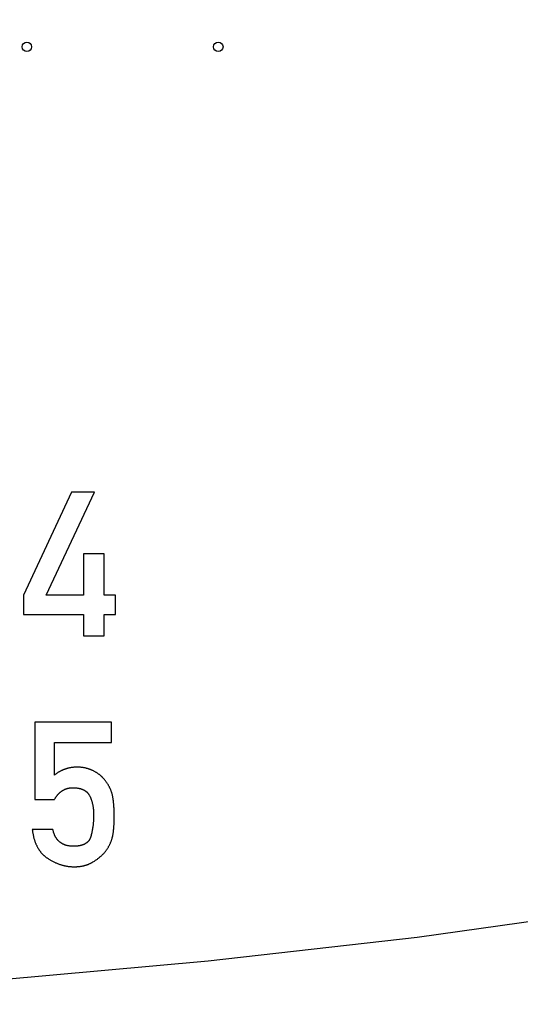
# Model space of a CAD drawing. Extents: x 0 to 420, y 0 to 297.
# Drawn here: x 224 to 226, y 139 to 144 of the extents above; entities that cross this region are included whole.
import ezdxf

# ---------------------------------------------------------------- set-up
doc = ezdxf.new("R2010")
doc.units = 0
doc.header["$LTSCALE"] = 23.1
doc.linetypes.add('PHANTOM', pattern=[0.8, 0.45, -0.05, 0.1, -0.05, 0.1, -0.05])
doc.layers.get('0').update_dxf_attribs({"linetype": 'CONTINUOUS'})
doc.layers.add('BEZUGSACHSEN', color=7, linetype='CONTINUOUS')
doc.layers.add('DEFAULT_3', color=7, linetype='PHANTOM')

msp = doc.modelspace()

# ---------------------------------------------------------------- linework, layer by layer
at = {"color": 7, "linetype": 'CONTINUOUS'}
for p, q in [((224.0106, 141.4293), (223.7596, 140.8923)), ((223.8769, 140.8923), (224.1305, 141.4293)), ((224.1305, 141.4293), (224.0106, 141.4293)), ((224.1799, 141.1083), (224.0724, 141.1083)), ((224.0724, 141.1083), (224.0724, 140.8923)), ((224.1799, 140.8923), (224.1799, 141.1083)), ((223.7596, 140.8923), (223.7596, 140.7909)), ((224.0724, 140.8923), (223.8769, 140.8923)), ((224.2401, 140.8923), (224.1799, 140.8923)), ((224.2401, 140.7909), (224.2401, 140.8923)), ((223.7596, 140.7909), (224.0724, 140.7909)), ((224.0724, 140.7909), (224.0724, 140.6798)), ((224.1799, 140.7909), (224.2401, 140.7909)), ((224.1799, 140.6798), (224.1799, 140.7909)), ((224.0724, 140.6798), (224.1799, 140.6798)), ((224.2182, 140.2293), (223.819, 140.2293)), ((223.819, 140.2293), (223.819, 139.824)), ((224.2182, 140.1218), (224.2182, 140.2293)), ((223.9204, 140.1218), (224.2182, 140.1218)), ((223.9204, 139.9526), (223.9204, 140.1218)), ((223.819, 139.824), (223.9204, 139.824)), ((223.9127, 139.6681), (223.8051, 139.6681))]:
    msp.add_line(p, q, dxfattribs=at)
for points in [[(224.0402, 139.9937), (224.0371, 139.9937), (224.0339, 139.9936), (224.0308, 139.9935), (224.0278, 139.9934), (224.0247, 139.9932), (224.0217, 139.9929), (224.0188, 139.9927), (224.0159, 139.9923), (224.013, 139.992), (224.0101, 139.9916), (224.0073, 139.9912), (224.0044, 139.9907), (224.0017, 139.9902), (223.9989, 139.9896), (223.9962, 139.9891), (223.9935, 139.9884), (223.9908, 139.9878), (223.9881, 139.9871), (223.9855, 139.9864), (223.9829, 139.9856), (223.9803, 139.9848), (223.9777, 139.984), (223.9751, 139.9831), (223.9726, 139.9822), (223.9701, 139.9813), (223.9676, 139.9803), (223.9651, 139.9793), (223.9626, 139.9782), (223.9602, 139.9771), (223.9577, 139.976), (223.9553, 139.9748), (223.9529, 139.9736), (223.9505, 139.9724), (223.9481, 139.9711), (223.9458, 139.9698), (223.9434, 139.9684), (223.941, 139.967), (223.9387, 139.9656), (223.9364, 139.9641), (223.9341, 139.9626), (223.9318, 139.961), (223.9295, 139.9594), (223.9272, 139.9578), (223.9249, 139.9561), (223.9226, 139.9543), (223.9204, 139.9526)], [(224.1178, 139.977), (224.1154, 139.9781), (224.1131, 139.9791), (224.1107, 139.9802), (224.1083, 139.9811), (224.106, 139.982), (224.1036, 139.9829), (224.1012, 139.9838), (224.0987, 139.9846), (224.0963, 139.9854), (224.0938, 139.9861), (224.0914, 139.9869), (224.0889, 139.9875), (224.0864, 139.9882), (224.0839, 139.9888), (224.0813, 139.9894), (224.0788, 139.9899), (224.0762, 139.9904), (224.0736, 139.9909), (224.071, 139.9913), (224.0683, 139.9917), (224.0656, 139.9921), (224.0629, 139.9924), (224.0602, 139.9927), (224.0575, 139.993), (224.0547, 139.9932), (224.0518, 139.9934), (224.049, 139.9935), (224.0461, 139.9936), (224.0432, 139.9937), (224.0402, 139.9937)], [(224.1737, 139.9384), (224.1723, 139.9399), (224.1709, 139.9414), (224.1694, 139.9428), (224.1679, 139.9443), (224.1663, 139.9458), (224.1647, 139.9472), (224.163, 139.9487), (224.1613, 139.9502), (224.1595, 139.9517), (224.1576, 139.9531), (224.1557, 139.9546), (224.1537, 139.9561), (224.1517, 139.9576), (224.1496, 139.959), (224.1474, 139.9605), (224.1452, 139.962), (224.1428, 139.9635), (224.1404, 139.965), (224.1379, 139.9665), (224.1353, 139.968), (224.1327, 139.9695), (224.1299, 139.971), (224.127, 139.9725), (224.1241, 139.974), (224.121, 139.9755), (224.1178, 139.977)], [(224.2187, 139.8656), (224.2178, 139.8681), (224.2169, 139.8707), (224.2159, 139.8732), (224.2149, 139.8757), (224.2138, 139.8781), (224.2127, 139.8806), (224.2116, 139.8831), (224.2104, 139.8855), (224.2092, 139.888), (224.208, 139.8904), (224.2067, 139.8928), (224.2054, 139.8952), (224.204, 139.8977), (224.2026, 139.9001), (224.2012, 139.9025), (224.1997, 139.9049), (224.1981, 139.9073), (224.1966, 139.9097), (224.1949, 139.9121), (224.1933, 139.9144), (224.1916, 139.9168), (224.1898, 139.9192), (224.188, 139.9216), (224.1861, 139.924), (224.1842, 139.9264), (224.1822, 139.9288), (224.1802, 139.9312), (224.1781, 139.9336), (224.1759, 139.936), (224.1737, 139.9384)], [(223.9204, 139.824), (223.9217, 139.8263), (223.923, 139.8285), (223.9243, 139.8307), (223.9256, 139.8328), (223.9269, 139.8348), (223.9282, 139.8368), (223.9295, 139.8387), (223.9308, 139.8406), (223.9322, 139.8424), (223.9335, 139.8442), (223.9348, 139.8459), (223.9362, 139.8475), (223.9375, 139.8491), (223.9388, 139.8507), (223.9402, 139.8522), (223.9415, 139.8536), (223.9429, 139.8551), (223.9442, 139.8564), (223.9456, 139.8578), (223.947, 139.8591), (223.9483, 139.8603), (223.9497, 139.8615), (223.9511, 139.8627), (223.9525, 139.8639), (223.9539, 139.865), (223.9552, 139.8661), (223.9567, 139.8671), (223.9581, 139.8681), (223.9595, 139.8691), (223.9609, 139.8701), (223.9623, 139.871), (223.9638, 139.8719), (223.9652, 139.8727), (223.9667, 139.8736), (223.9681, 139.8744), (223.9696, 139.8752), (223.9711, 139.8759), (223.9726, 139.8766), (223.9741, 139.8773), (223.9756, 139.878), (223.9771, 139.8786), (223.9787, 139.8793), (223.9802, 139.8799), (223.9818, 139.8804), (223.9834, 139.881), (223.9849, 139.8815), (223.9866, 139.882), (223.9882, 139.8824), (223.9898, 139.8829), (223.9915, 139.8833), (223.9932, 139.8837), (223.9949, 139.884), (223.9966, 139.8844), (223.9983, 139.8847), (224.0001, 139.885), (224.0019, 139.8852), (224.0037, 139.8854), (224.0055, 139.8856), (224.0074, 139.8858), (224.0093, 139.8859), (224.0112, 139.8861), (224.0131, 139.8861), (224.0151, 139.8862), (224.0171, 139.8862)], [(224.0171, 139.8862), (224.02, 139.8862), (224.0229, 139.8861), (224.0256, 139.886), (224.0283, 139.8859), (224.0309, 139.8857), (224.0334, 139.8855), (224.0358, 139.8853), (224.0381, 139.885), (224.0404, 139.8847), (224.0426, 139.8844), (224.0447, 139.8841), (224.0468, 139.8837), (224.0488, 139.8833), (224.0507, 139.8829), (224.0526, 139.8825), (224.0544, 139.882), (224.0562, 139.8816), (224.0579, 139.8811), (224.0596, 139.8806), (224.0613, 139.8801), (224.0629, 139.8795), (224.0644, 139.879), (224.0659, 139.8784), (224.0674, 139.8778), (224.0688, 139.8772), (224.0702, 139.8766), (224.0716, 139.876), (224.0729, 139.8754), (224.0742, 139.8747), (224.0755, 139.874), (224.0767, 139.8734), (224.0779, 139.8727), (224.0791, 139.872), (224.0802, 139.8713), (224.0813, 139.8705), (224.0824, 139.8698), (224.0835, 139.869), (224.0846, 139.8682), (224.0856, 139.8675), (224.0866, 139.8667), (224.0876, 139.8658), (224.0886, 139.865), (224.0895, 139.8642), (224.0904, 139.8633), (224.0913, 139.8624), (224.0922, 139.8616), (224.0931, 139.8607), (224.094, 139.8597), (224.0948, 139.8588), (224.0956, 139.8579), (224.0964, 139.8569), (224.0972, 139.8559), (224.098, 139.8549), (224.0987, 139.8539), (224.0995, 139.8528), (224.1002, 139.8518), (224.1009, 139.8507), (224.1016, 139.8496), (224.1023, 139.8484), (224.1029, 139.8473), (224.1036, 139.8461), (224.1042, 139.8449)], [(224.2331, 139.7334), (224.2331, 139.7389), (224.2331, 139.7444), (224.233, 139.7497), (224.2329, 139.755), (224.2328, 139.7601), (224.2326, 139.7652), (224.2324, 139.7702), (224.2322, 139.775), (224.232, 139.7798), (224.2317, 139.7845), (224.2315, 139.7891), (224.2311, 139.7936), (224.2308, 139.798), (224.2304, 139.8023), (224.23, 139.8065), (224.2296, 139.8107), (224.2292, 139.8147), (224.2287, 139.8186), (224.2282, 139.8225), (224.2277, 139.8262), (224.2271, 139.8299), (224.2266, 139.8334), (224.226, 139.8369), (224.2253, 139.8403), (224.2247, 139.8435), (224.224, 139.8467), (224.2233, 139.8496), (224.2227, 139.8524), (224.222, 139.8549), (224.2213, 139.8573), (224.2207, 139.8596), (224.22, 139.8617), (224.2194, 139.8637), (224.2187, 139.8656)], [(224.1042, 139.8449), (224.1053, 139.8428), (224.1063, 139.8406), (224.1074, 139.8384), (224.1084, 139.8362), (224.1093, 139.8339), (224.1103, 139.8316), (224.1112, 139.8292), (224.1122, 139.8268), (224.113, 139.8243), (224.1139, 139.8218), (224.1148, 139.8192), (224.1156, 139.8166), (224.1164, 139.814), (224.1171, 139.8112), (224.1179, 139.8084), (224.1186, 139.8056), (224.1193, 139.8027), (224.1199, 139.7997), (224.1206, 139.7967), (224.1212, 139.7936), (224.1217, 139.7904), (224.1223, 139.7872), (224.1228, 139.7838), (224.1232, 139.7804), (224.1237, 139.777), (224.1241, 139.7734), (224.1244, 139.7698), (224.1247, 139.766), (224.125, 139.7622), (224.1252, 139.7583), (224.1254, 139.7543), (224.1255, 139.7502), (224.1256, 139.746), (224.1256, 139.7416)], [(224.1256, 139.7416), (224.1256, 139.737), (224.1255, 139.7324), (224.1254, 139.7277), (224.1252, 139.723), (224.125, 139.7183), (224.1247, 139.7136), (224.1243, 139.7089), (224.1239, 139.7042), (224.1234, 139.6994), (224.1229, 139.6946), (224.1224, 139.6898), (224.1217, 139.685), (224.121, 139.6801), (224.1203, 139.6752), (224.1195, 139.6703), (224.1186, 139.6653), (224.1177, 139.6603), (224.1167, 139.6553), (224.1156, 139.6502), (224.1145, 139.6451), (224.1133, 139.6399), (224.112, 139.6347)], [(224.2218, 139.6208), (224.2225, 139.6231), (224.2231, 139.6256), (224.2238, 139.6283), (224.2245, 139.6311), (224.2251, 139.6341), (224.2258, 139.6373), (224.2264, 139.6407), (224.227, 139.6441), (224.2276, 139.6477), (224.2282, 139.6514), (224.2287, 139.6551), (224.2292, 139.659), (224.2297, 139.6629), (224.2301, 139.6669), (224.2305, 139.6711), (224.2309, 139.6753), (224.2313, 139.6796), (224.2316, 139.684), (224.2319, 139.6886), (224.2321, 139.6932), (224.2324, 139.6979), (224.2326, 139.7027), (224.2327, 139.7076), (224.2329, 139.7125), (224.233, 139.7176), (224.2331, 139.7228), (224.2331, 139.7281), (224.2331, 139.7334)], [(223.8051, 139.6681), (223.8057, 139.6637), (223.8062, 139.6593), (223.8068, 139.6551), (223.8075, 139.651), (223.8081, 139.647), (223.8088, 139.6431), (223.8096, 139.6393), (223.8104, 139.6356), (223.8112, 139.632), (223.812, 139.6284), (223.8129, 139.625), (223.8138, 139.6216), (223.8147, 139.6183), (223.8157, 139.6151), (223.8167, 139.6119), (223.8177, 139.6088), (223.8187, 139.6058), (223.8197, 139.6029), (223.8208, 139.6), (223.8219, 139.5971), (223.8231, 139.5944), (223.8242, 139.5917), (223.8254, 139.589), (223.8266, 139.5864), (223.8278, 139.5838), (223.829, 139.5813), (223.8303, 139.5789), (223.8316, 139.5765), (223.8329, 139.5741), (223.8342, 139.5718), (223.8355, 139.5695), (223.8369, 139.5673), (223.8383, 139.5651), (223.8397, 139.563), (223.8411, 139.5609), (223.8425, 139.5588), (223.844, 139.5567), (223.8455, 139.5547), (223.847, 139.5528), (223.8485, 139.5508), (223.8501, 139.5489), (223.8517, 139.5471), (223.8533, 139.5452), (223.8549, 139.5434), (223.8565, 139.5417), (223.8582, 139.5399), (223.8599, 139.5382), (223.8616, 139.5365), (223.8633, 139.5349), (223.8651, 139.5332), (223.8669, 139.5316), (223.8687, 139.53), (223.8705, 139.5285), (223.8724, 139.5269), (223.8743, 139.5254), (223.8763, 139.524), (223.8782, 139.5225), (223.8802, 139.5211), (223.8822, 139.5197), (223.8843, 139.5183)], [(224.0202, 139.5806), (224.0175, 139.5807), (224.0148, 139.5807), (224.0123, 139.5808), (224.0098, 139.5809), (224.0074, 139.5811), (224.005, 139.5813), (224.0027, 139.5815), (224.0005, 139.5818), (223.9983, 139.5821), (223.9961, 139.5824), (223.994, 139.5828), (223.992, 139.5831), (223.99, 139.5835), (223.988, 139.584), (223.9861, 139.5844), (223.9843, 139.5849), (223.9824, 139.5854), (223.9807, 139.5859), (223.9789, 139.5864), (223.9772, 139.587), (223.9755, 139.5876), (223.9739, 139.5882), (223.9723, 139.5888), (223.9707, 139.5895), (223.9691, 139.5901), (223.9676, 139.5908), (223.9661, 139.5915), (223.9646, 139.5922), (223.9632, 139.593), (223.9618, 139.5937), (223.9604, 139.5945), (223.959, 139.5953), (223.9576, 139.5961), (223.9563, 139.597), (223.955, 139.5978), (223.9537, 139.5987), (223.9525, 139.5996), (223.9512, 139.6005), (223.95, 139.6015), (223.9488, 139.6024), (223.9476, 139.6034), (223.9464, 139.6044), (223.9452, 139.6055), (223.9441, 139.6065), (223.943, 139.6076), (223.9419, 139.6087), (223.9408, 139.6098), (223.9397, 139.611), (223.9386, 139.6122), (223.9376, 139.6134), (223.9365, 139.6146), (223.9355, 139.6159), (223.9345, 139.6172), (223.9335, 139.6185), (223.9325, 139.6198), (223.9315, 139.6212), (223.9306, 139.6227), (223.9296, 139.6241), (223.9287, 139.6256), (223.9278, 139.6271), (223.9269, 139.6287), (223.926, 139.6303), (223.9251, 139.632), (223.9243, 139.6336), (223.9234, 139.6354), (223.9226, 139.6372), (223.9218, 139.639), (223.921, 139.6409), (223.9202, 139.6428), (223.9194, 139.6448), (223.9186, 139.6468), (223.9179, 139.6489), (223.9172, 139.6511), (223.9165, 139.6533), (223.9158, 139.6556), (223.9151, 139.6579), (223.9145, 139.6604), (223.9138, 139.6629), (223.9132, 139.6654), (223.9127, 139.6681)], [(224.112, 139.6347), (224.1116, 139.6333), (224.1112, 139.6319), (224.1108, 139.6306), (224.1104, 139.6292), (224.11, 139.6279), (224.1095, 139.6267), (224.1091, 139.6254), (224.1086, 139.6242), (224.1081, 139.623), (224.1075, 139.6219), (224.107, 139.6208), (224.1065, 139.6196), (224.1059, 139.6186), (224.1053, 139.6175), (224.1047, 139.6164), (224.1041, 139.6154), (224.1035, 139.6144), (224.1029, 139.6134), (224.1022, 139.6124), (224.1015, 139.6115), (224.1008, 139.6105), (224.1001, 139.6096), (224.0994, 139.6087), (224.0987, 139.6078), (224.0979, 139.6069), (224.0972, 139.6061), (224.0964, 139.6052), (224.0956, 139.6044), (224.0947, 139.6036), (224.0939, 139.6027), (224.093, 139.6019), (224.0921, 139.6012), (224.0912, 139.6004), (224.0903, 139.5996), (224.0893, 139.5989), (224.0884, 139.5981), (224.0874, 139.5974), (224.0863, 139.5967), (224.0853, 139.596), (224.0842, 139.5953), (224.0831, 139.5946), (224.082, 139.5939), (224.0808, 139.5933), (224.0796, 139.5926), (224.0784, 139.592), (224.0771, 139.5913), (224.0758, 139.5907), (224.0745, 139.5901), (224.0731, 139.5895), (224.0717, 139.5889), (224.0703, 139.5884), (224.0688, 139.5878), (224.0673, 139.5873), (224.0657, 139.5868), (224.064, 139.5863), (224.0624, 139.5858), (224.0606, 139.5853), (224.0588, 139.5848), (224.057, 139.5844), (224.0551, 139.5839), (224.0531, 139.5835), (224.0511, 139.5832), (224.049, 139.5828), (224.0468, 139.5825), (224.0445, 139.5821), (224.0422, 139.5818), (224.0398, 139.5816), (224.0373, 139.5813), (224.0347, 139.5811), (224.032, 139.581), (224.0292, 139.5808), (224.0263, 139.5807), (224.0233, 139.5807), (224.0202, 139.5806)], [(224.1867, 139.5534), (224.1887, 139.556), (224.1907, 139.5586), (224.1926, 139.5612), (224.1944, 139.5638), (224.1961, 139.5663), (224.1978, 139.5689), (224.1994, 139.5714), (224.201, 139.574), (224.2026, 139.5765), (224.204, 139.5791), (224.2055, 139.5816), (224.2069, 139.5842), (224.2082, 139.5867), (224.2095, 139.5893), (224.2107, 139.5918), (224.2119, 139.5944), (224.2131, 139.597), (224.2142, 139.5996), (224.2153, 139.6022), (224.2164, 139.6048), (224.2174, 139.6074), (224.2183, 139.61), (224.2193, 139.6127), (224.2201, 139.6154), (224.221, 139.618), (224.2218, 139.6208)], [(224.1221, 139.4987), (224.1257, 139.5008), (224.1292, 139.503), (224.1326, 139.5052), (224.1358, 139.5074), (224.139, 139.5096), (224.1421, 139.5117), (224.1451, 139.5139), (224.148, 139.5161), (224.1508, 139.5182), (224.1535, 139.5204), (224.1561, 139.5225), (224.1587, 139.5246), (224.1611, 139.5267), (224.1635, 139.5288), (224.1658, 139.5309), (224.1681, 139.533), (224.1702, 139.5351), (224.1723, 139.5372), (224.1744, 139.5393), (224.1763, 139.5413), (224.1782, 139.5434), (224.18, 139.5454), (224.1818, 139.5474), (224.1835, 139.5494), (224.1852, 139.5515), (224.1867, 139.5534)], [(223.8843, 139.5183), (223.8876, 139.5161), (223.891, 139.5139), (223.8943, 139.5119), (223.8976, 139.5099), (223.9009, 139.508), (223.9042, 139.5061), (223.9075, 139.5043), (223.9108, 139.5026), (223.914, 139.5009), (223.9172, 139.4993), (223.9205, 139.4977), (223.9237, 139.4962), (223.9269, 139.4948), (223.9301, 139.4934), (223.9332, 139.492), (223.9364, 139.4907), (223.9396, 139.4895), (223.9427, 139.4883), (223.9459, 139.4872), (223.949, 139.4861), (223.9522, 139.4851), (223.9553, 139.4841), (223.9584, 139.4831), (223.9616, 139.4822), (223.9647, 139.4814), (223.9678, 139.4806), (223.9709, 139.4798), (223.974, 139.4791), (223.9772, 139.4785), (223.9803, 139.4778), (223.9834, 139.4773), (223.9865, 139.4767), (223.9896, 139.4762), (223.9928, 139.4758), (223.9959, 139.4754), (223.999, 139.475), (224.0022, 139.4747), (224.0053, 139.4744), (224.0084, 139.4742), (224.0116, 139.474), (224.0148, 139.4738), (224.0179, 139.4737), (224.0211, 139.4737), (224.0243, 139.4736)], [(224.0243, 139.4736), (224.0276, 139.4737), (224.0308, 139.4737), (224.034, 139.4738), (224.0371, 139.474), (224.0402, 139.4742), (224.0433, 139.4744), (224.0463, 139.4747), (224.0492, 139.475), (224.0522, 139.4753), (224.055, 139.4757), (224.0579, 139.4761), (224.0607, 139.4765), (224.0634, 139.477), (224.0661, 139.4775), (224.0688, 139.478), (224.0714, 139.4786), (224.0741, 139.4792), (224.0766, 139.4799), (224.0792, 139.4805), (224.0817, 139.4812), (224.0842, 139.4819), (224.0866, 139.4827), (224.089, 139.4835), (224.0914, 139.4843), (224.0938, 139.4851), (224.0961, 139.486), (224.0984, 139.4869), (224.1007, 139.4878), (224.1029, 139.4888), (224.1052, 139.4898), (224.1074, 139.4908), (224.1095, 139.4918), (224.1117, 139.4929), (224.1138, 139.494), (224.1159, 139.4951), (224.118, 139.4963), (224.1201, 139.4974), (224.1221, 139.4987)]]:
    msp.add_lwpolyline(points, dxfattribs=at)
at = {"layer": 'BEZUGSACHSEN', "color": 7, "linetype": 'CONTINUOUS'}
for centre in [(223.7766, 143.7553), (224.7766, 143.7553)]:
    msp.add_circle(centre, 0.025, dxfattribs=at)
at = {"layer": 'DEFAULT_3', "color": 8, "linetype": 'PHANTOM'}
msp.add_circle((220.2766, 182.2553), 43.5, dxfattribs=at)

doc.saveas('drawing.dxf')
